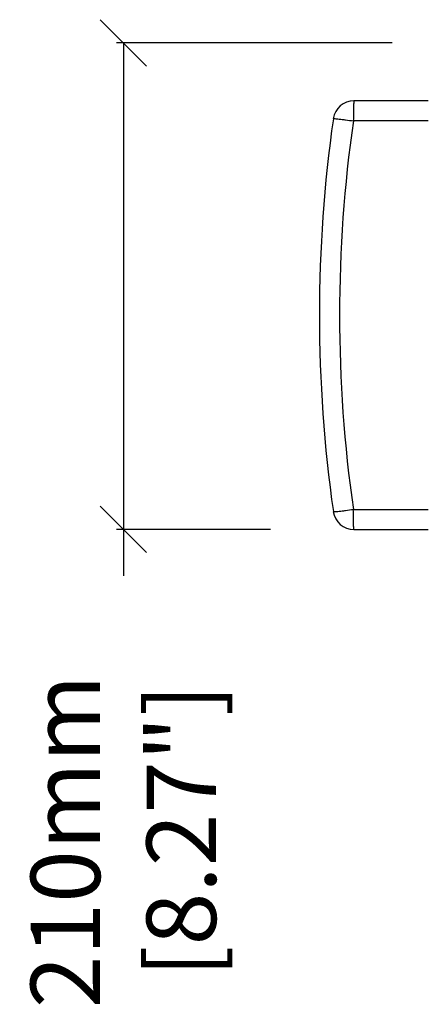
# Model space of a CAD drawing. Extents: x 10317 to 16367, y 809 to 2222.
# Drawn here: x 15057 to 15233, y 1278 to 1703 of the extents above; entities that cross this region are included whole.
import ezdxf

# ---------------------------------------------------------------- set-up
doc = ezdxf.new("R2010")
doc.units = 0
doc.header["$MEASUREMENT"] = 0
doc.layers.get('0').update_dxf_attribs({"linetype": 'CONTINUOUS'})
doc.layers.get('Defpoints').update_dxf_attribs({"linetype": 'CONTINUOUS'})
doc.layers.add('DWG', color=7, linetype='CONTINUOUS')
doc.layers.add('OBJECT', color=1, linetype='CONTINUOUS')
doc.styles.get("Standard").update_dxf_attribs({"font": 'romans.shx', "oblique": 10, "height": 30})
doc.dimstyles.get("Standard").update_dxf_attribs({"dimtxt": 20, "dimasz": 20, "dimexe": 3, "dimexo": 30, "dimgap": 20, "dimtad": 0, "dimdec": 0, "dimzin": 0, "dimdsep": 46, "dimtxsty": 'Standard', "dimblk": 'OBLIQUE', "dimcen": 12, "dimclrd": 5, "dimclre": 5, "dimclrt": 7, "dimadec": 0, "dimazin": 0, "dimtfac": 1, "dimtdec": 0, "dimtofl": 0, "dimtmove": 0, "dimatfit": 3, "dimldrblk": 'OBLIQUE', "dimfxl": 1, "dimtolj": 1, "dimtzin": 0, "dimarcsym": 0})

# ---------------------------------------------------------------- blocks, each defined once
blk = doc.blocks.new('_Oblique')
at = {"layer": 'OBJECT', "color": 0, "lineweight": -2}
blk.add_line((-0.5, -0.5), (0.5, 0.5), dxfattribs=at)
blk = doc.blocks.new('*D172')
at = {"layer": 'Defpoints', "color": 0, "transparency": 16777216}
for p in [(15247.66, 1693.2), (15101.62, 1483.2), (15195.09, 1483.2)]:
    blk.add_point(p, dxfattribs=at)
at = {"layer": 'DWG', "color": 5, "lineweight": -2, "transparency": 16777216}
for p, q in [((15217.66, 1693.2), (15098.62, 1693.2)), ((15101.62, 1693.2), (15101.62, 1483.2)), ((15165.09, 1483.2), (15098.62, 1483.2)), ((15101.62, 1483.2), (15101.62, 1463.2))]:
    blk.add_line(p, q, dxfattribs=at)
at = {"layer": 'DWG', "color": 5, "lineweight": -2, "transparency": 16777216, "xscale": 20, "yscale": 20, "zscale": 20}
for p, rotation in [((15101.62, 1693.2), 90), ((15101.62, 1483.2), 270)]:
    blk.add_blockref('_Oblique', p, dxfattribs=dict(at, rotation=rotation))
at = {"layer": 'DWG', "color": 7, "transparency": 16777216, "insert": (15101.62, 1348.62), "char_height": 30, "attachment_point": 5, "rotation": 90}
blk.add_mtext('\\A1;210mm\\P [8.27"]', dxfattribs=at)

msp = doc.modelspace()

# ---------------------------------------------------------------- linework, layer by layer
at = {"color": 7, "linetype": 'Continuous'}
for p, q in [((15233.23, 1668.2), (15201.15, 1668.2)), ((15233.23, 1659.55), (15200.87, 1659.55)), ((15200.87, 1491.85), (15233.23, 1491.85)), ((15201.15, 1483.2), (15233.23, 1483.2))]:
    msp.add_line(p, q, dxfattribs=at)
for centre, radius, start, end in [((15201.15, 1659.2), 9, 90, 171.8848), ((15786.73, 1575.7), 600.5, 171.88465, 188.11535), ((15788.21, 1575.7), 593.29, 171.87493, 188.12507), ((15201.15, 1492.2), 9, 188.1152, 270)]:
    msp.add_arc(centre, radius, start, end, dxfattribs=at)
for points, knots in [([(15201.15, 1668.2), (15201.09, 1668.2), (15201.07, 1667.87), (15201.04, 1667.49), (15201, 1666.65), (15200.95, 1665.62), (15200.91, 1664.32), (15200.88, 1662.28), (15200.92, 1660.67), (15200.87, 1659.55)], [0, 0, 0, 0, 0.020636, 0.076963, 0.168607, 0.291949, 0.442604, 0.615205, 1, 1, 1, 1]), ([(15192.24, 1660.47), (15192.25, 1660.53), (15192.58, 1660.52), (15192.97, 1660.49), (15193.81, 1660.42), (15194.84, 1660.33), (15196.14, 1660.19), (15198.17, 1659.93), (15199.76, 1659.67), (15200.87, 1659.55)], [0, 0, 0, 0, 0.020915, 0.077309, 0.169008, 0.292385, 0.443035, 0.615573, 1, 1, 1, 1]), ([(15192.24, 1490.93), (15192.25, 1490.87), (15192.58, 1490.89), (15192.97, 1490.91), (15193.81, 1490.98), (15194.84, 1491.08), (15196.14, 1491.22), (15198.17, 1491.48), (15199.76, 1491.74), (15200.87, 1491.85)], [0, 0, 0, 0, 0.020916, 0.077309, 0.169008, 0.292385, 0.443035, 0.615573, 1, 1, 1, 1]), ([(15201.15, 1483.2), (15201.09, 1483.2), (15201.07, 1483.53), (15201.04, 1483.92), (15201, 1484.75), (15200.95, 1485.79), (15200.91, 1487.08), (15200.88, 1489.13), (15200.92, 1490.74), (15200.87, 1491.85)], [0, 0, 0, 0, 0.020636, 0.076962, 0.168607, 0.291949, 0.442603, 0.615204, 1, 1, 1, 1])]:
    msp.add_open_spline(points, degree=3, knots=knots, dxfattribs=at)

# ---------------------------------------------------------------- dimensions: what is measured, and where the dimension line sits
at = {"layer": 'DWG'}
dim = msp.add_linear_dim(base=(15101.62, 1483.2), p1=(15247.66, 1693.2), p2=(15195.09, 1483.2), angle=90, dimstyle='Standard', override={"dimpost": 'mm\\X'}, dxfattribs=at)
dim.commit()
dim.dimension.update_dxf_attribs({"geometry": '*D172', "text_midpoint": (15101.62, 1348.62), "dimtype": 160})

doc.saveas('drawing.dxf')
